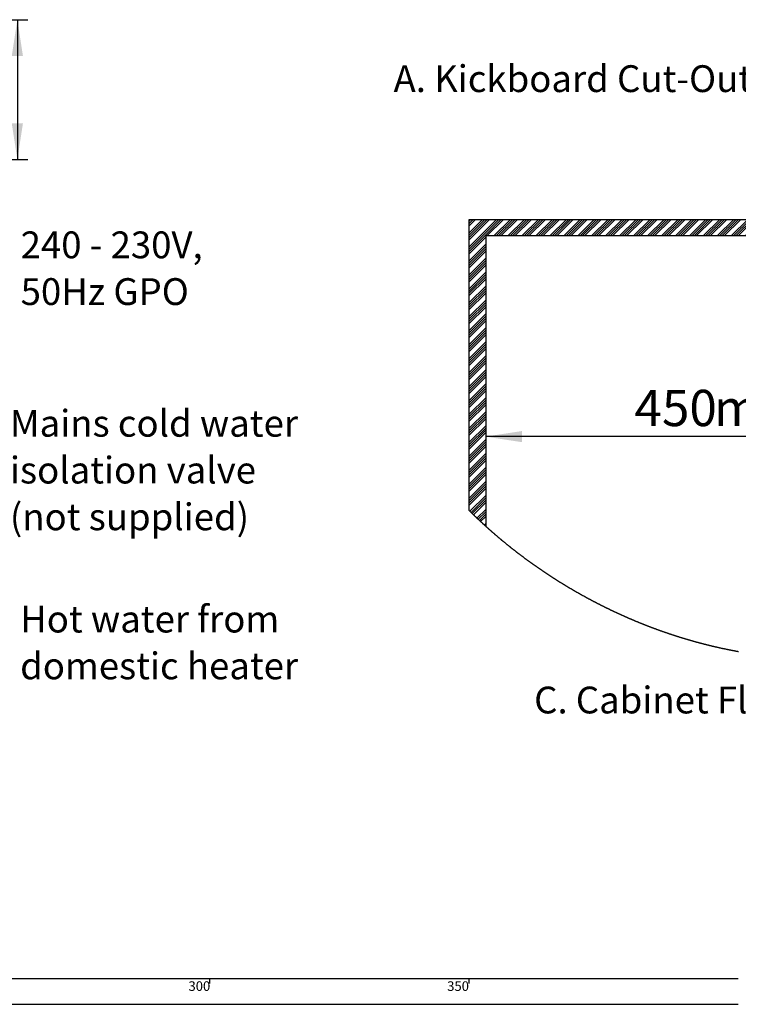
# Paper-space layout 'Layout1' of a CAD drawing. Extents: x -40 to 594, y 0 to 417.
# Drawn here: x 263 to 402, y 5 to 195 of the extents above; entities that cross this region are included whole.
import ezdxf

# ---------------------------------------------------------------- set-up
doc = ezdxf.new("R2010")
doc.units = 0
doc.layers.get('0').update_dxf_attribs({"linetype": 'CONTINUOUS'})
doc.styles.add('SLDTEXTSTYLE2', font='TXT', dxfattribs={"width": 0.605})
doc.dimstyles.new('SLDDIMSTYLE0', dxfattribs={"dimtxt": 5.172414, "dimasz": 7, "dimexe": 0, "dimexo": 0.0625, "dimgap": 1.293103, "dimtad": 1, "dimlfac": 5, "dimrnd": 1e-09, "dimzin": 12, "dimtxsty": 'SLDTEXTSTYLE2', "dimsah": 1, "dimcen": 0.09, "dimazin": 3, "dimtfac": 1, "dimtofl": 0, "dimtmove": 0, "dimatfit": 3, "dimtolj": 1, "dimtzin": 12})

# ---------------------------------------------------------------- blocks, each defined once
blk = doc.blocks.new('_D_4')
at = {"color": 7, "linetype": 'CONTINUOUS'}
for p, q in [((236.89, 195.01), (264.85, 195.01)), ((262.85, 195.01), (262.85, 168.01)), ((236.89, 168.01), (264.85, 168.01))]:
    blk.add_line(p, q, dxfattribs=at)
for points in [[(262.85, 195.01), (261.77, 188.01), (263.93, 188.01)], [(262.85, 168.01), (263.93, 175.01), (261.77, 175.01)]]:
    blk.add_solid(points, dxfattribs=at)
at = {"color": 7, "linetype": 'CONTINUOUS', "insert": (253.83, 174.93), "char_height": 7, "attachment_point": 1, "rotation": 90, "style": 'SLDTEXTSTYLE2'}
blk.add_mtext('135', dxfattribs=at)
blk = doc.blocks.new('SW_NOTE_15')
at = {"color": 0, "linetype": 'CONTINUOUS', "char_height": 5.1724, "attachment_point": 1, "style": 'SLDTEXTSTYLE2'}
for s, insert in [('Mains cold water', (0.53, 11.17)), ('isolation valve', (0.53, 2.14)), ('(not supplied)', (0.53, -6.88))]:
    blk.add_mtext(s, dxfattribs=dict(at, insert=insert))
blk = doc.blocks.new('SW_NOTE_16')
at = {"color": 0, "linetype": 'CONTINUOUS', "attachment_point": 1, "style": 'SLDTEXTSTYLE2'}
for s, insert, char_height in [('240 - 230V,', (0.56, 6.67), 5.1724), ('50Hz GPO', (0.56, -2.35), 5.172)]:
    blk.add_mtext(s, dxfattribs=dict(at, insert=insert, char_height=char_height))
blk = doc.blocks.new('SW_NOTE_23')
at = {"color": 0, "linetype": 'CONTINUOUS', "char_height": 5.1724, "attachment_point": 1, "style": 'SLDTEXTSTYLE2'}
for s, insert in [('Hot water from', (0.57, 6.63)), ('domestic heater', (0.57, -2.4))]:
    blk.add_mtext(s, dxfattribs=dict(at, insert=insert))
blk = doc.blocks.new('SW_HATCH_1')
at = {"color": 0, "linetype": 'CONTINUOUS'}
for p, q in [((0, 0), (2.6, 2.6)), ((0, -2.69), (5.3, 2.6)), ((0, 2.25), (0.36, 2.6)), ((0, -0.45), (3.05, 2.6)), ((0, -3.14), (5.75, 2.6)), ((0, 1.8), (0.81, 2.6)), ((0, -0.9), (3.5, 2.6)), ((0, -3.59), (6.19, 2.6)), ((0, 1.35), (1.26, 2.6)), ((0, -1.35), (3.95, 2.6)), ((3.44, -0.6), (6.64, 2.6)), ((4.79, -0.6), (7.99, 2.6)), ((5.24, -0.6), (8.44, 2.6)), ((5.69, -0.6), (8.89, 2.6)), ((6.14, -0.6), (9.34, 2.6)), ((7.48, -0.6), (10.68, 2.6)), ((7.93, -0.6), (11.13, 2.6)), ((8.38, -0.6), (11.58, 2.6)), ((8.83, -0.6), (12.03, 2.6)), ((10.18, -0.6), (13.38, 2.6)), ((10.63, -0.6), (13.83, 2.6)), ((11.08, -0.6), (14.28, 2.6)), ((11.53, -0.6), (14.73, 2.6)), ((12.87, -0.6), (16.07, 2.6)), ((13.32, -0.6), (16.52, 2.6)), ((13.77, -0.6), (16.97, 2.6)), ((14.22, -0.6), (17.42, 2.6)), ((15.57, -0.6), (18.77, 2.6)), ((16.02, -0.6), (19.22, 2.6)), ((16.46, -0.6), (19.66, 2.6)), ((16.91, -0.6), (20.11, 2.6)), ((18.26, -0.6), (21.46, 2.6)), ((18.71, -0.6), (21.91, 2.6)), ((19.16, -0.6), (22.36, 2.6)), ((19.61, -0.6), (22.81, 2.6)), ((20.95, -0.6), (24.15, 2.6)), ((21.4, -0.6), (24.6, 2.6)), ((21.85, -0.6), (25.05, 2.6)), ((22.3, -0.6), (25.5, 2.6)), ((23.65, -0.6), (26.85, 2.6)), ((24.1, -0.6), (27.3, 2.6)), ((24.55, -0.6), (27.75, 2.6)), ((25, -0.6), (28.2, 2.6)), ((26.34, -0.6), (29.54, 2.6)), ((26.79, -0.6), (29.99, 2.6)), ((27.24, -0.6), (30.44, 2.6)), ((27.69, -0.6), (30.89, 2.6)), ((29.04, -0.6), (32.24, 2.6)), ((29.49, -0.6), (32.69, 2.6)), ((29.93, -0.6), (33.13, 2.6)), ((30.38, -0.6), (33.58, 2.6)), ((31.73, -0.6), (34.93, 2.6)), ((32.18, -0.6), (35.38, 2.6)), ((32.63, -0.6), (35.83, 2.6)), ((33.08, -0.6), (36.28, 2.6)), ((34.43, -0.6), (37.63, 2.6)), ((34.87, -0.6), (38.07, 2.6)), ((35.32, -0.6), (38.52, 2.6)), ((35.77, -0.6), (38.97, 2.6)), ((37.12, -0.6), (40.32, 2.6)), ((37.57, -0.6), (40.77, 2.6)), ((38.02, -0.6), (41.22, 2.6)), ((38.47, -0.6), (41.67, 2.6)), ((39.81, -0.6), (43.01, 2.6)), ((40.26, -0.6), (43.46, 2.6)), ((40.71, -0.6), (43.91, 2.6)), ((41.16, -0.6), (44.36, 2.6)), ((42.51, -0.6), (45.71, 2.6)), ((42.96, -0.6), (46.16, 2.6)), ((43.41, -0.6), (46.61, 2.6)), ((43.85, -0.6), (47.05, 2.6)), ((45.2, -0.6), (48.4, 2.6)), ((45.65, -0.6), (48.85, 2.6)), ((46.1, -0.6), (49.3, 2.6)), ((46.55, -0.6), (49.75, 2.6)), ((47.9, -0.6), (51.1, 2.6)), ((48.34, -0.6), (51.54, 2.6)), ((48.79, -0.6), (51.99, 2.6)), ((49.24, -0.6), (52.44, 2.6)), ((50.59, -0.6), (53.79, 2.6)), ((51.04, -0.6), (54.24, 2.6)), ((51.49, -0.6), (54.69, 2.6)), ((51.94, -0.6), (55.14, 2.6)), ((53.28, -0.6), (56.48, 2.6)), ((53.73, -0.6), (56.93, 2.6)), ((54.18, -0.6), (57.38, 2.6)), ((54.63, -0.6), (57.83, 2.6)), ((55.98, -0.6), (59.18, 2.6)), ((56.43, -0.6), (59.63, 2.6)), ((56.88, -0.6), (60.08, 2.6)), ((57.32, -0.6), (60.52, 2.6)), ((58.67, -0.6), (61.87, 2.6)), ((59.12, -0.6), (62.32, 2.6)), ((59.57, -0.6), (62.77, 2.6)), ((60.02, -0.6), (63.22, 2.6)), ((61.37, -0.6), (64.57, 2.6)), ((61.81, -0.6), (65.01, 2.6)), ((62.26, -0.6), (65.46, 2.6)), ((62.71, -0.6), (65.91, 2.6)), ((64.06, -0.6), (67.26, 2.6)), ((64.51, -0.6), (67.71, 2.6)), ((64.96, -0.6), (68.16, 2.6)), ((65.41, -0.6), (68.61, 2.6)), ((66.75, -0.6), (69.95, 2.6)), ((67.2, -0.6), (70.4, 2.6)), ((67.65, -0.6), (70.85, 2.6)), ((68.1, -0.6), (71.3, 2.6)), ((69.45, -0.6), (72.65, 2.6)), ((69.9, -0.6), (73.1, 2.6)), ((70.35, -0.6), (73.55, 2.6)), ((70.8, -0.6), (74, 2.6)), ((72.14, -0.6), (75.34, 2.6)), ((72.59, -0.6), (75.79, 2.6)), ((73.04, -0.6), (76.24, 2.6)), ((73.49, -0.6), (76.69, 2.6)), ((74.84, -0.6), (78.04, 2.6)), ((75.29, -0.6), (78.49, 2.6)), ((75.73, -0.6), (78.93, 2.6)), ((76.18, -0.6), (79.38, 2.6)), ((77.53, -0.6), (80.73, 2.6)), ((77.98, -0.6), (81.18, 2.6)), ((78.43, -0.6), (81.63, 2.6)), ((78.88, -0.6), (82.08, 2.6)), ((80.22, -0.6), (83.42, 2.6)), ((80.67, -0.6), (83.87, 2.6)), ((81.12, -0.6), (84.32, 2.6)), ((81.57, -0.6), (84.77, 2.6)), ((82.92, -0.6), (86.12, 2.6)), ((83.37, -0.6), (86.57, 2.6)), ((83.82, -0.6), (87.02, 2.6)), ((84.27, -0.6), (87.47, 2.6)), ((85.61, -0.6), (88.81, 2.6)), ((86.06, -0.6), (89.26, 2.6)), ((86.51, -0.6), (89.71, 2.6)), ((86.96, -0.6), (90.16, 2.6)), ((88.31, -0.6), (91.51, 2.6)), ((88.76, -0.6), (91.96, 2.6)), ((89.2, -0.6), (92.4, 2.6)), ((89.65, -0.6), (92.85, 2.6)), ((91, -0.6), (94.2, 2.6)), ((91.45, -0.6), (94.65, 2.6)), ((91.9, -0.6), (95.1, 2.6)), ((92.35, -0.6), (95.55, 2.6)), ((93.69, -0.6), (96.89, 2.6)), ((94.14, -0.6), (97.34, 2.6)), ((94.59, -0.6), (97.79, 2.6)), ((95.04, -0.6), (98.24, 2.6)), ((96.39, -0.6), (99.59, 2.6)), ((96.84, -0.6), (100.04, 2.6)), ((97.29, -0.6), (100.49, 2.6)), ((97.74, -0.6), (100.94, 2.6)), ((99.08, -0.6), (102.28, 2.6)), ((99.53, -0.6), (102.73, 2.6)), ((99.98, -0.6), (103.18, 2.6)), ((100.43, -0.6), (103.63, 2.6)), ((101.78, -0.6), (104.98, 2.6)), ((102.23, -0.6), (105.43, 2.6)), ((102.68, -0.6), (105.88, 2.6)), ((103.12, -0.6), (106.32, 2.6)), ((104.47, -0.6), (107.39, 2.33)), ((104.92, -0.6), (107.58, 2.06)), ((105.37, -0.6), (107.77, 1.8)), ((105.82, -0.6), (107.96, 1.54)), ((107.17, -0.6), (108.51, 0.75)), ((107.61, -0.6), (108.69, 0.48)), ((108.06, -0.6), (108.87, 0.21)), ((0, -4.04), (3.2, -0.84)), ((108.51, -0.6), (109.05, -0.06)), ((0, -5.39), (3.2, -2.19)), ((0, -5.84), (3.2, -2.64)), ((0, -6.29), (3.2, -3.09)), ((0, -6.74), (3.2, -3.54)), ((0, -8.08), (3.2, -4.88)), ((0, -8.53), (3.2, -5.33)), ((0, -8.98), (3.2, -5.78)), ((0, -9.43), (3.2, -6.23)), ((0, -10.78), (3.2, -7.58)), ((0, -11.23), (3.2, -8.03)), ((0, -11.67), (3.2, -8.47)), ((0, -12.12), (3.2, -8.92)), ((0, -13.47), (3.2, -10.27)), ((0, -13.92), (3.2, -10.72)), ((0, -14.37), (3.2, -11.17)), ((0, -14.82), (3.2, -11.62)), ((0, -16.16), (3.2, -12.96)), ((0, -16.61), (3.2, -13.41)), ((0, -17.06), (3.2, -13.86)), ((0, -17.51), (3.2, -14.31)), ((0, -18.86), (3.2, -15.66)), ((0, -19.31), (3.2, -16.11)), ((0, -19.76), (3.2, -16.56)), ((0, -20.21), (3.2, -17.01)), ((0, -21.55), (3.2, -18.35)), ((0, -22), (3.2, -18.8)), ((0, -22.45), (3.2, -19.25)), ((0, -22.9), (3.2, -19.7)), ((0, -24.25), (3.2, -21.05)), ((0, -24.7), (3.2, -21.5)), ((0, -25.14), (3.2, -21.94)), ((0, -25.59), (3.2, -22.39)), ((0, -26.94), (3.2, -23.74)), ((0, -27.39), (3.2, -24.19)), ((0, -27.84), (3.2, -24.64)), ((0, -28.29), (3.2, -25.09)), ((0, -29.63), (3.2, -26.43)), ((0, -30.08), (3.2, -26.88)), ((0, -30.53), (3.2, -27.33)), ((0, -30.98), (3.2, -27.78)), ((0, -32.33), (3.2, -29.13)), ((0, -32.78), (3.2, -29.58)), ((0, -33.23), (3.2, -30.03)), ((0, -33.68), (3.2, -30.48)), ((0, -35.02), (3.2, -31.82)), ((0, -35.47), (3.2, -32.27)), ((0, -35.92), (3.2, -32.72)), ((0, -36.37), (3.2, -33.17)), ((0, -37.72), (3.2, -34.52)), ((0, -38.17), (3.2, -34.97)), ((0, -38.62), (3.2, -35.42)), ((0, -39.06), (3.2, -35.86)), ((0, -40.41), (3.2, -37.21)), ((0, -40.86), (3.2, -37.66)), ((0, -41.31), (3.2, -38.11)), ((0, -41.76), (3.2, -38.56)), ((0, -43.11), (3.2, -39.91)), ((0, -43.55), (3.2, -40.35)), ((0, -44), (3.2, -40.8)), ((0, -44.45), (3.2, -41.25)), ((0, -45.8), (3.2, -42.6)), ((0, -46.25), (3.2, -43.05)), ((0, -46.7), (3.2, -43.5)), ((0, -47.15), (3.2, -43.95)), ((0, -48.49), (3.2, -45.29)), ((0, -48.94), (3.2, -45.74)), ((0, -49.39), (3.2, -46.19)), ((0, -49.84), (3.2, -46.64)), ((0, -51.19), (3.2, -47.99)), ((0, -51.64), (3.2, -48.44)), ((0, -52.09), (3.2, -48.89)), ((0, -52.53), (3.2, -49.33)), ((0.15, -53.73), (3.2, -50.68)), ((0.38, -53.95), (3.2, -51.13)), ((0.61, -54.17), (3.2, -51.58)), ((0.83, -54.39), (3.2, -52.03)), ((1.52, -55.05), (3.2, -53.38)), ((1.75, -55.27), (3.2, -53.82)), ((1.98, -55.49), (3.2, -54.27)), ((2.22, -55.71), (3.2, -54.72)), ((2.92, -56.35), (3.2, -56.07)), ((3.15, -56.57), (3.2, -56.52))]:
    blk.add_line(p, q, dxfattribs=at)
blk = doc.blocks.new('_D_27')
at = {"color": 7, "linetype": 'CONTINUOUS'}
blk.add_line((442.24, 114.55), (353.24, 114.55), dxfattribs=at)
for points in [[(353.24, 114.55), (360.24, 113.48), (360.24, 115.63)], [(442.24, 114.55), (435.24, 115.63), (435.24, 113.48)]]:
    blk.add_solid(points, dxfattribs=at)
at = {"color": 7, "linetype": 'CONTINUOUS', "char_height": 7, "attachment_point": 1, "style": 'SLDTEXTSTYLE2'}
for s, insert in [('450', (381.96, 123.58)), ('min.', (397.3, 123.58))]:
    blk.add_mtext(s, dxfattribs=dict(at, insert=insert))

psp = doc.layouts.get("Layout1")

# ---------------------------------------------------------------- linework, layer by layer
at = {"color": 7, "linetype": 'CONTINUOUS'}
for p, q in [((350.0449, 156.4772), (457.2382, 156.4772)), ((350.0449, 100.301), (350.0449, 156.4772)), ((459.4593, 153.2772), (353.2449, 153.2772)), ((353.2449, 153.2772), (353.2449, 97.2658)), ((10, 10), (402, 10)), ((300, 9), (300, 10)), ((350, 10), (350, 9)), ((5, 5), (402, 5))]:
    psp.add_line(p, q, dxfattribs=at)
at = {"color": 7, "linetype": 'CONTINUOUS', "flags": 128}
psp.add_lwpolyline([(350.0449, 100.301), (350.0988, 100.2474), (350.1528, 100.1939), (350.1993, 100.148), (350.2533, 100.0945), (350.3074, 100.0411), (350.3616, 99.9878), (350.4158, 99.9345), (350.4254, 99.9251), (350.4797, 99.8718), (350.534, 99.8186), (350.5884, 99.7653), (350.6428, 99.7122), (350.6523, 99.7029), (350.7068, 99.6498), (350.7613, 99.5967), (350.8159, 99.5437), (350.8705, 99.4906), (350.8799, 99.4815), (350.9346, 99.4286), (350.9893, 99.3756), (351.0441, 99.3227), (351.099, 99.2699), (351.1539, 99.217), (351.2088, 99.1642), (351.2638, 99.1115), (351.3189, 99.0588), (351.374, 99.0061), (351.4291, 98.9534), (351.4843, 98.9008), (351.5396, 98.8482), (351.5673, 98.8219), (351.6226, 98.7694), (351.678, 98.7169), (351.7334, 98.6645), (351.7889, 98.612), (351.7979, 98.6035), (351.8535, 98.5512), (351.909, 98.4988), (351.9647, 98.4465), (352.0203, 98.3943), (352.0293, 98.3859), (352.085, 98.3337), (352.1408, 98.2815), (352.1967, 98.2294), (352.2525, 98.1773), (352.2614, 98.169), (352.3174, 98.1169), (352.3733, 98.0649), (352.4294, 98.0129), (352.4855, 97.961), (352.5416, 97.9091), (352.5978, 97.8572), (352.6541, 97.8054), (352.7103, 97.7536), (352.7667, 97.7018), (352.8231, 97.6501), (352.8795, 97.5984), (352.936, 97.5468), (352.9622, 97.5228), (353.0188, 97.4712), (353.0754, 97.4197), (353.132, 97.3681), (353.1887, 97.3167), (353.1973, 97.3089), (353.2449, 97.2658), (353.3017, 97.2144), (353.3585, 97.163), (353.4154, 97.1117), (353.4724, 97.0604), (353.5294, 97.0092), (353.5864, 96.958), (353.6435, 96.9068), (353.7006, 96.8557), (353.7578, 96.8046), (353.815, 96.7535), (353.8723, 96.7025), (353.9296, 96.6515), (353.9869, 96.6006), (354.0444, 96.5497), (354.1018, 96.4989), (354.1593, 96.4481), (354.2169, 96.3973), (354.2745, 96.3465), (354.3321, 96.2959), (354.3898, 96.2452), (354.4476, 96.1946), (354.5053, 96.144), (354.5632, 96.0935), (354.6211, 96.043), (354.679, 95.9925), (354.737, 95.9421), (354.795, 95.8917), (354.8531, 95.8414), (354.9112, 95.7911), (354.9693, 95.7408), (355.0275, 95.6906), (355.0858, 95.6404), (355.1441, 95.5903), (355.2024, 95.5402), (355.2608, 95.4901), (355.3193, 95.4401), (355.3778, 95.3901), (355.4363, 95.3402), (355.4949, 95.2903), (355.5535, 95.2404), (355.6122, 95.1906), (355.6709, 95.1408), (355.7296, 95.0911), (355.7884, 95.0414), (355.8473, 94.9917), (355.9062, 94.9421), (355.9651, 94.8925), (356.0241, 94.843), (356.0831, 94.7935), (356.1422, 94.7441), (356.2013, 94.6947), (356.2605, 94.6453), (356.3197, 94.596), (356.379, 94.5467), (356.4383, 94.4974), (356.4976, 94.4482), (356.557, 94.3991), (356.6164, 94.35), (356.6759, 94.3009), (356.7355, 94.2518), (356.795, 94.2028), (356.8546, 94.1539), (356.9143, 94.105), (356.974, 94.0561), (357.0337, 94.0073), (357.0935, 93.9585), (357.1534, 93.9097), (357.2132, 93.861), (357.2732, 93.8124), (357.3331, 93.7637), (357.3931, 93.7152), (357.4532, 93.6666), (357.5133, 93.6181), (357.5734, 93.5697), (357.6336, 93.5213), (357.6939, 93.4729), (357.7541, 93.4246), (357.8144, 93.3763), (357.8748, 93.3281), (357.9352, 93.2799), (357.9956, 93.2317), (358.0561, 93.1836), (358.1167, 93.1355), (358.1772, 93.0875), (358.2379, 93.0395), (358.2985, 92.9916), (358.3592, 92.9437), (358.42, 92.8958), (358.4807, 92.848), (358.5416, 92.8002), (358.6024, 92.7525), (358.6634, 92.7048), (358.7243, 92.6572), (358.7853, 92.6096), (358.8464, 92.562), (358.9074, 92.5145), (358.9686, 92.4671), (359.0297, 92.4196), (359.091, 92.3723), (359.1522, 92.3249), (359.2135, 92.2776), (359.2748, 92.2304), (359.3362, 92.1832), (359.3976, 92.136), (359.4591, 92.0889), (359.5206, 92.0418), (359.5822, 91.9948), (359.6437, 91.9478), (359.7054, 91.9009), (359.767, 91.854), (359.8287, 91.8071), (359.8905, 91.7603), (359.9523, 91.7135), (360.0141, 91.6668), (360.076, 91.6201), (360.1379, 91.5735), (360.1999, 91.5269), (360.2619, 91.4804), (360.3239, 91.4339), (360.386, 91.3874), (360.4481, 91.341), (360.5103, 91.2946), (360.5725, 91.2483), (360.6347, 91.202), (360.697, 91.1558), (360.7593, 91.1096), (360.8217, 91.0635), (360.8841, 91.0174), (360.9465, 90.9713), (361.009, 90.9253), (361.0715, 90.8793), (361.1341, 90.8334), (361.1967, 90.7875), (361.2593, 90.7417), (361.322, 90.6959), (361.3847, 90.6502), (361.4475, 90.6045), (361.5103, 90.5589), (361.5731, 90.5133), (361.636, 90.4677), (361.6989, 90.4222), (361.7619, 90.3767), (361.8249, 90.3313), (361.8879, 90.2859), (361.951, 90.2406), (362.0141, 90.1953), (362.0773, 90.1501), (362.1405, 90.1049), (362.2037, 90.0598), (362.267, 90.0147), (362.3303, 89.9696), (362.3936, 89.9246), (362.457, 89.8796), (362.5204, 89.8347), (362.5839, 89.7899), (362.6474, 89.745), (362.7109, 89.7003), (362.7745, 89.6555), (362.8381, 89.6108), (362.9018, 89.5662), (362.9655, 89.5216), (363.0292, 89.4771), (363.093, 89.4326), (363.1568, 89.3881), (363.2206, 89.3437), (363.2845, 89.2994), (363.3484, 89.2551), (363.4124, 89.2108), (363.4764, 89.1666), (363.5404, 89.1224), (363.6045, 89.0783), (363.6686, 89.0342), (363.7327, 88.9902), (363.7969, 88.9462), (363.8611, 88.9023), (363.9253, 88.8584), (363.9896, 88.8145), (364.054, 88.7707), (364.1183, 88.727), (364.1827, 88.6833), (364.2472, 88.6397), (364.3116, 88.596), (364.3761, 88.5525), (364.4407, 88.509), (364.5053, 88.4655), (364.5699, 88.4221), (364.6345, 88.3787), (364.6992, 88.3354), (364.764, 88.2922), (364.8287, 88.2489), (364.8935, 88.2058), (364.9584, 88.1626), (365.0232, 88.1196), (365.0881, 88.0765), (365.1531, 88.0335), (365.2181, 87.9906), (365.2831, 87.9477), (365.3481, 87.9049), (365.4132, 87.8621), (365.4783, 87.8193), (365.5435, 87.7767), (365.6087, 87.734), (365.6739, 87.6914), (365.7391, 87.6489), (365.8044, 87.6064), (365.8698, 87.5639), (365.9351, 87.5215), (366.0005, 87.4792), (366.066, 87.4369), (366.1314, 87.3946), (366.1969, 87.3524), (366.2625, 87.3102), (366.328, 87.2681), (366.3937, 87.2261), (366.4593, 87.184), (366.525, 87.1421), (366.5907, 87.1002), (366.6564, 87.0583), (366.7222, 87.0165), (366.788, 86.9747), (366.8539, 86.933), (366.9197, 86.8913), (366.9857, 86.8497), (367.0516, 86.8081), (367.1176, 86.7666), (367.1836, 86.7251), (367.2496, 86.6837), (367.3157, 86.6424), (367.3818, 86.601), (367.448, 86.5598), (367.5142, 86.5185), (367.5804, 86.4774), (367.6466, 86.4362), (367.7129, 86.3952), (367.7792, 86.3541), (367.8456, 86.3132), (367.9119, 86.2722), (367.9783, 86.2314), (368.0448, 86.1905), (368.1113, 86.1498), (368.1778, 86.109), (368.2443, 86.0684), (368.3109, 86.0277), (368.3775, 85.9872), (368.4441, 85.9466), (368.5108, 85.9062), (368.5775, 85.8657), (368.6442, 85.8254), (368.711, 85.785), (368.7778, 85.7448), (368.8446, 85.7045), (368.9115, 85.6644), (368.9784, 85.6242), (369.0453, 85.5842), (369.1123, 85.5442), (369.1793, 85.5042), (369.2463, 85.4643), (369.3133, 85.4244), (369.3804, 85.3846), (369.4475, 85.3448), (369.5147, 85.3051), (369.5818, 85.2654), (369.649, 85.2258), (369.7163, 85.1863), (369.7836, 85.1468), (369.8509, 85.1073), (369.9182, 85.0679), (369.9855, 85.0285), (370.0529, 84.9892), (370.1203, 84.95), (370.1878, 84.9108), (370.2553, 84.8716), (370.3228, 84.8325), (370.3903, 84.7935), (370.4579, 84.7545), (370.5255, 84.7155), (370.5931, 84.6766), (370.6608, 84.6378), (370.7285, 84.599), (370.7962, 84.5602), (370.864, 84.5216), (370.9317, 84.4829), (370.9996, 84.4443), (371.0674, 84.4058), (371.1353, 84.3673), (371.2032, 84.3289), (371.2711, 84.2905), (371.339, 84.2522), (371.407, 84.2139), (371.475, 84.1757), (371.5431, 84.1375), (371.6112, 84.0994), (371.6793, 84.0613), (371.7474, 84.0233), (371.8156, 83.9854), (371.8837, 83.9475), (371.9519, 83.9096), (372.0202, 83.8718), (372.0885, 83.8341), (372.1568, 83.7964), (372.2251, 83.7587), (372.2935, 83.7211), (372.3618, 83.6836), (372.4303, 83.6461), (372.4987, 83.6087), (372.5672, 83.5713), (372.6357, 83.5339), (372.7042, 83.4967), (372.7727, 83.4594), (372.8413, 83.4223), (372.9099, 83.3852), (372.9786, 83.3481), (373.0472, 83.3111), (373.1159, 83.2741), (373.1846, 83.2372), (373.2534, 83.2004), (373.3222, 83.1636), (373.3909, 83.1268), (373.4598, 83.0901), (373.5286, 83.0535), (373.5975, 83.0169), (373.6664, 82.9804), (373.7353, 82.9439), (373.8043, 82.9075), (373.8733, 82.8711), (373.9423, 82.8348), (374.0113, 82.7985), (374.0804, 82.7623), (374.1495, 82.7261), (374.2186, 82.69), (374.2878, 82.654), (374.3569, 82.618), (374.4261, 82.582), (374.4953, 82.5461), (374.5646, 82.5103), (374.6339, 82.4745), (374.7032, 82.4388), (374.7725, 82.4031), (374.8418, 82.3675), (374.9112, 82.3319), (374.9806, 82.2964), (375.05, 82.261), (375.1195, 82.2256), (375.189, 82.1902), (375.2585, 82.1549), (375.328, 82.1197), (375.3975, 82.0845), (375.4671, 82.0493), (375.5367, 82.0143), (375.6063, 81.9792), (375.676, 81.9443), (375.7457, 81.9094), (375.8154, 81.8745), (375.8851, 81.8397), (375.9548, 81.8049), (376.0246, 81.7702), (376.0944, 81.7356), (376.1642, 81.701), (376.2341, 81.6665), (376.3039, 81.632), (376.3738, 81.5976), (376.4437, 81.5632), (376.5137, 81.5289), (376.5836, 81.4946), (376.6536, 81.4604), (376.7236, 81.4263), (376.7937, 81.3922), (376.8637, 81.3582), (376.9338, 81.3242), (377.0039, 81.2902), (377.074, 81.2564), (377.1442, 81.2226), (377.2143, 81.1888), (377.2845, 81.1551), (377.3548, 81.1214), (377.425, 81.0878), (377.4953, 81.0543), (377.5656, 81.0208), (377.6359, 80.9874), (377.7062, 80.954), (377.7765, 80.9207), (377.8469, 80.8874), (377.9173, 80.8542), (377.9877, 80.8211), (378.0582, 80.788), (378.1286, 80.7549), (378.1991, 80.7219), (378.2696, 80.689), (378.3402, 80.6561), (378.4107, 80.6233), (378.4813, 80.5906), (378.5519, 80.5578), (378.6225, 80.5252), (378.6932, 80.4926), (378.7638, 80.4601), (378.8345, 80.4276), (378.9052, 80.3952), (378.9759, 80.3628), (379.0467, 80.3305), (379.1174, 80.2982), (379.1882, 80.266), (379.259, 80.2339), (379.3298, 80.2018), (379.4007, 80.1697), (379.4716, 80.1378), (379.5425, 80.1058), (379.6134, 80.074), (379.6843, 80.0422), (379.7552, 80.0104), (379.8262, 79.9787), (379.8972, 79.9471), (379.9682, 79.9155), (380.0393, 79.884), (380.1103, 79.8525), (380.1814, 79.8211), (380.2525, 79.7897), (380.3236, 79.7584), (380.3947, 79.7272), (380.4659, 79.696), (380.537, 79.6649), (380.6082, 79.6338), (380.6794, 79.6028), (380.7507, 79.5719), (380.8219, 79.541), (380.8932, 79.5101), (380.9644, 79.4793), (381.0358, 79.4486), (381.1071, 79.4179), (381.1784, 79.3873), (381.2498, 79.3568), (381.3212, 79.3263), (381.3926, 79.2958), (381.464, 79.2654), (381.5354, 79.2351), (381.6069, 79.2048), (381.6783, 79.1746), (381.7498, 79.1445), (381.8213, 79.1144), (381.8929, 79.0843), (381.9644, 79.0543), (382.036, 79.0244), (382.1075, 78.9945), (382.1791, 78.9647), (382.2508, 78.935), (382.3224, 78.9053), (382.394, 78.8756), (382.4657, 78.8461), (382.5374, 78.8165), (382.6091, 78.7871), (382.6808, 78.7577), (382.7525, 78.7283), (382.8243, 78.699), (382.8961, 78.6698), (382.9679, 78.6406), (383.0397, 78.6115), (383.1115, 78.5824), (383.1833, 78.5534), (383.2552, 78.5245), (383.3271, 78.4956), (383.399, 78.4668), (383.4709, 78.438), (383.5428, 78.4093), (383.6147, 78.3806), (383.6867, 78.352), (383.7586, 78.3235), (383.8306, 78.295), (383.9026, 78.2666), (383.9746, 78.2382), (384.0467, 78.2099), (384.1187, 78.1817), (384.1908, 78.1535), (384.2629, 78.1254), (384.335, 78.0973), (384.4071, 78.0693), (384.4792, 78.0414), (384.5513, 78.0135), (384.6235, 77.9856), (384.6957, 77.9578), (384.7679, 77.9301), (384.8401, 77.9025), (384.9123, 77.8749), (384.9845, 77.8473), (385.0568, 77.8198), (385.129, 77.7924), (385.2013, 77.7651), (385.2736, 77.7377), (385.3459, 77.7105), (385.4182, 77.6833), (385.4905, 77.6562), (385.5629, 77.6291), (385.6353, 77.6021), (385.7076, 77.5751), (385.78, 77.5483), (385.8524, 77.5214), (385.9249, 77.4946), (385.9973, 77.4679), (386.0697, 77.4413), (386.1422, 77.4147), (386.2147, 77.3881), (386.2872, 77.3617), (386.3596, 77.3352), (386.4322, 77.3089), (386.5047, 77.2826), (386.5772, 77.2563), (386.6498, 77.2301), (386.7224, 77.204), (386.7949, 77.178), (386.8675, 77.152), (386.9401, 77.126), (387.0127, 77.1001), (387.0854, 77.0743), (387.158, 77.0485), (387.2307, 77.0228), (387.3033, 76.9972), (387.376, 76.9716), (387.4487, 76.9461), (387.5214, 76.9206), (387.5941, 76.8952), (387.6668, 76.8698), (387.7396, 76.8446), (387.8123, 76.8193), (387.8851, 76.7942), (387.9579, 76.7691), (388.0307, 76.744), (388.1035, 76.719), (388.1763, 76.6941), (388.2491, 76.6692), (388.3219, 76.6444), (388.3948, 76.6197), (388.4676, 76.595), (388.5405, 76.5703), (388.6134, 76.5458), (388.6863, 76.5213), (388.7591, 76.4968), (388.8321, 76.4724), (388.905, 76.4481), (388.9779, 76.4238), (389.0509, 76.3996), (389.1238, 76.3755), (389.1968, 76.3514), (389.2697, 76.3274), (389.3427, 76.3034), (389.4157, 76.2795), (389.4887, 76.2557), (389.5617, 76.2319), (389.6348, 76.2081), (389.7078, 76.1845), (389.7808, 76.1609), (389.8539, 76.1373), (389.9269, 76.1139), (390, 76.0904), (390.0731, 76.0671), (390.1462, 76.0438), (390.2193, 76.0205), (390.2924, 75.9974), (390.3655, 75.9742), (390.4386, 75.9512), (390.5118, 75.9282), (390.5849, 75.9052), (390.6581, 75.8824), (390.7312, 75.8596), (390.8044, 75.8368), (390.8776, 75.8141), (390.9508, 75.7915), (391.024, 75.7689), (391.0972, 75.7464), (391.1704, 75.724), (391.2436, 75.7016), (391.3168, 75.6792), (391.3901, 75.657), (391.4633, 75.6348), (391.5366, 75.6126), (391.6098, 75.5906), (391.6831, 75.5685), (391.7564, 75.5466), (391.8297, 75.5247), (391.903, 75.5028), (391.9763, 75.4811), (392.0496, 75.4593), (392.1229, 75.4377), (392.1962, 75.4161), (392.2696, 75.3946), (392.3429, 75.3731), (392.4162, 75.3517), (392.4896, 75.3303), (392.5629, 75.3091), (392.6363, 75.2878), (392.7097, 75.2667), (392.7831, 75.2456), (392.8564, 75.2245), (392.9298, 75.2036), (393.0032, 75.1826), (393.0766, 75.1618), (393.15, 75.141), (393.2235, 75.1203), (393.2969, 75.0996), (393.3703, 75.079), (393.4437, 75.0584), (393.5172, 75.038), (393.5906, 75.0175), (393.6641, 74.9972), (393.7375, 74.9769), (393.811, 74.9566), (393.8845, 74.9365), (393.9579, 74.9164), (394.0314, 74.8963), (394.1049, 74.8763), (394.1784, 74.8564), (394.2519, 74.8365), (394.3254, 74.8167), (394.3989, 74.797), (394.4724, 74.7773), (394.5459, 74.7577), (394.6194, 74.7381), (394.693, 74.7186), (394.7665, 74.6992), (394.84, 74.6798), (394.9136, 74.6605), (394.9871, 74.6413), (395.0606, 74.6221), (395.1342, 74.603), (395.2077, 74.5839), (395.2813, 74.5649), (395.3549, 74.546), (395.4284, 74.5271), (395.502, 74.5083), (395.5756, 74.4895), (395.6491, 74.4709), (395.7227, 74.4522), (395.7963, 74.4337), (395.8699, 74.4152), (395.9435, 74.3967), (396.0171, 74.3784), (396.0907, 74.3601), (396.1643, 74.3418), (396.2379, 74.3236), (396.3115, 74.3055), (396.3851, 74.2874), (396.4587, 74.2694), (396.5323, 74.2515), (396.6059, 74.2336), (396.6796, 74.2158), (396.7532, 74.1981), (396.8268, 74.1804), (396.9004, 74.1628), (396.9741, 74.1452), (397.0477, 74.1277), (397.1213, 74.1103), (397.1949, 74.0929), (397.2686, 74.0756), (397.3422, 74.0583), (397.4159, 74.0412), (397.4895, 74.024), (397.5631, 74.007), (397.6368, 73.99), (397.7104, 73.9731), (397.7841, 73.9562), (397.8577, 73.9394), (397.9314, 73.9226), (398.005, 73.906), (398.0787, 73.8893), (398.1523, 73.8728), (398.226, 73.8563), (398.2997, 73.8399), (398.3733, 73.8235), (398.447, 73.8072), (398.5206, 73.7909), (398.5943, 73.7748), (398.6679, 73.7587), (398.7416, 73.7426), (398.8153, 73.7266), (398.8889, 73.7107), (398.9626, 73.6948), (399.0362, 73.679), (399.1099, 73.6633), (399.1836, 73.6476), (399.2572, 73.632), (399.3309, 73.6165), (399.4045, 73.601), (399.4782, 73.5856), (399.5518, 73.5702), (399.6255, 73.5549), (399.6992, 73.5397), (399.7728, 73.5245), (399.8465, 73.5094), (399.9201, 73.4944), (399.9938, 73.4794), (400.0674, 73.4645), (400.1411, 73.4496), (400.2147, 73.4349), (400.2884, 73.4201), (400.362, 73.4055), (400.4357, 73.3909), (400.5093, 73.3764), (400.583, 73.3619), (400.6566, 73.3475), (400.7302, 73.3331), (400.8039, 73.3189), (400.8775, 73.3046), (400.9511, 73.2905), (401.0248, 73.2764), (401.0984, 73.2624), (401.172, 73.2484), (401.2457, 73.2345), (401.3193, 73.2207), (401.3929, 73.2069), (401.4665, 73.1932), (401.5401, 73.1796), (401.6137, 73.166), (401.6874, 73.1525), (401.761, 73.139), (401.8346, 73.1256), (401.9082, 73.1123), (401.9818, 73.0991), (402.0554, 73.0859)], dxfattribs=at)

# ---------------------------------------------------------------- block references
at = {"color": 7, "linetype": 'CONTINUOUS'}
for name, p in [('SW_HATCH_1', (350.0449, 153.8751)), ('SW_NOTE_16', (262.9264, 147.4758)), ('SW_NOTE_15', (260.8856, 108.5392)), ('SW_NOTE_23', (262.819, 75.2954))]:
    psp.add_blockref(name, p, dxfattribs=at)

# ---------------------------------------------------------------- texts
at = {"color": 7, "linetype": 'CONTINUOUS', "style": 'SLDTEXTSTYLE2'}
for s, insert, char_height, attachment_point in [('A. Kickboard Cut-Out', (335.4619, 186.2174), 5.172414, 1), ('C. Cabinet Floor Cut-Out', (362.5962, 66.3068), 5.172414, 1), ('300', (297.9778, 9.4403), 1.85208, 2), ('350', (347.9086, 9.4403), 1.85208, 2)]:
    psp.add_mtext(s, dxfattribs=dict(at, insert=insert, char_height=char_height, attachment_point=attachment_point))

# ---------------------------------------------------------------- dimensions: what is measured, and where the dimension line sits
at = {"color": 7, "linetype": 'CONTINUOUS'}
dim = psp.add_linear_dim(base=(262.8514, 168.0101), p1=(234.8899, 195.0101), p2=(234.8899, 168.0101), angle=90, dimstyle='SLDDIMSTYLE0', dxfattribs=at)
dim.commit()
dim.dimension.update_dxf_attribs({"geometry": '_D_4', "text_midpoint": (262.8514, 181.5101), "dimtype": 160})
dim = psp.add_linear_dim(base=(353.2449, 114.5536), p1=(442.2449, 139.4772), p2=(353.2449, 97.2657), angle=0, text='<> min.', dimstyle='SLDDIMSTYLE0', dxfattribs=at)
dim.commit()
dim.dimension.update_dxf_attribs({"geometry": '_D_27', "text_midpoint": (397.7449, 114.5536), "dimtype": 160})

doc.saveas('drawing.dxf')
